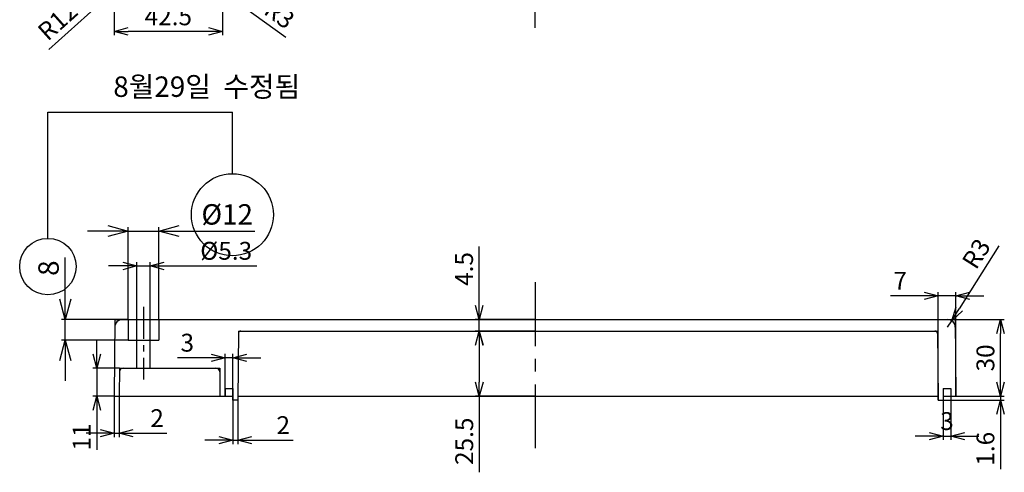
# Model space of a CAD drawing. Units: millimetres. Extents: x 2608 to 4651, y 2252 to 3329.
# Drawn here: x 3380 to 3766, y 2776 to 2954 of the extents above; entities that cross this region are included whole.
import ezdxf

# ---------------------------------------------------------------- set-up
doc = ezdxf.new("R2010")
doc.units = ezdxf.units.MM
doc.linetypes.add('CENTER', pattern=[2, 1.25, -0.25, 0.25, -0.25])
doc.layers.add('1', color=1, linetype='CENTER')
doc.styles.get("Standard").update_dxf_attribs({"font": 'dim.shx', "bigfont": 'extfont.shx'})
doc.dimstyles.new('ISO-25', dxfattribs={"dimtxt": 4.5, "dimasz": 4, "dimexe": 1, "dimexo": 0, "dimgap": 1, "dimtad": 1, "dimdsep": 46, "dimtxsty": 'Standard', "dimblk": 'OPEN30', "dimcen": 2.5, "dimclrd": 6, "dimclre": 6, "dimazin": 2, "dimtfac": 1, "dimtix": 1, "dimtmove": 0, "dimatfit": 3, "dimldrblk": 'OPEN30', "dimfxl": 1.25, "dimarcsym": 0})

# ---------------------------------------------------------------- blocks, each defined once
blk = doc.blocks.new('_Open30')
at = {"color": 0, "linetype": 'ByBlock', "lineweight": -2}
for p, q in [((-1, 0.268), (0, 0)), ((0, 0), (-1, -0.268)), ((0, 0), (-1, 0))]:
    blk.add_line(p, q, dxfattribs=at)
blk = doc.blocks.new('*D245')
at = {"color": 6, "lineweight": -2, "transparency": 16777216}
for p, q in [((3416.66, 2975.66), (3416.66, 2947.44)), ((3459.16, 2966.66), (3459.16, 2947.44)), ((3453.66, 2948.94), (3422.16, 2948.94))]:
    blk.add_line(p, q, dxfattribs=at)
at = {"layer": 'Defpoints', "color": 0, "transparency": 16777216}
for p in [(3416.66, 2975.66), (3459.16, 2966.66), (3416.66, 2948.94)]:
    blk.add_point(p, dxfattribs=at)
at = {"color": 6, "lineweight": -2, "transparency": 16777216, "xscale": 5.5, "yscale": 5.5, "zscale": 5.5, "rotation": 180}
blk.add_blockref('_Open30', (3416.66, 2948.94), dxfattribs=at)
at = {"color": 6, "lineweight": -2, "transparency": 16777216, "xscale": 5.5, "yscale": 5.5, "zscale": 5.5}
blk.add_blockref('_Open30', (3459.16, 2948.94), dxfattribs=at)
at = {"transparency": 16777216, "insert": (3437.91, 2953.94), "char_height": 7, "attachment_point": 5}
blk.add_mtext('42.5', dxfattribs=at)
blk = doc.blocks.new('*D248')
at = {"color": 6, "lineweight": -2, "transparency": 16777216}
for p, q in [((3456.16, 2966.66), (3458.59, 2964.9)), ((3483.98, 2946.51), (3463.05, 2961.67))]:
    blk.add_line(p, q, dxfattribs=at)
at = {"layer": 'Defpoints', "color": 0, "transparency": 16777216}
for p in [(3456.16, 2966.66), (3458.59, 2964.9)]:
    blk.add_point(p, dxfattribs=at)
at = {"color": 6, "lineweight": -2, "transparency": 16777216, "xscale": 5.5, "yscale": 5.5, "zscale": 5.5, "rotation": 144.0835003696698}
blk.add_blockref('_Open30', (3458.59, 2964.9), dxfattribs=at)
at = {"transparency": 16777216, "insert": (3480.97, 2954.86), "char_height": 7, "attachment_point": 5, "rotation": 324.0835}
blk.add_mtext('R3', dxfattribs=at)
blk = doc.blocks.new('*D249')
at = {"color": 6, "lineweight": -2, "transparency": 16777216}
for p, q in [((3428.66, 2975.66), (3419.73, 2967.65)), ((3391.02, 2941.91), (3415.63, 2963.98))]:
    blk.add_line(p, q, dxfattribs=at)
at = {"layer": 'Defpoints', "color": 0, "transparency": 16777216}
for p in [(3428.66, 2975.66), (3419.73, 2967.65)]:
    blk.add_point(p, dxfattribs=at)
at = {"color": 6, "lineweight": -2, "transparency": 16777216, "xscale": 5.5, "yscale": 5.5, "zscale": 5.5, "rotation": 41.87321882268348}
blk.add_blockref('_Open30', (3419.73, 2967.65), dxfattribs=at)
at = {"transparency": 16777216, "insert": (3395.13, 2952.31), "char_height": 7, "attachment_point": 5, "rotation": 41.8732}
blk.add_mtext('R12', dxfattribs=at)
blk = doc.blocks.new('*D266')
at = {"color": 6, "lineweight": -2, "transparency": 16777216}
for p, q in [((3746.66, 2835.99), (3765.64, 2835.99)), ((3764.14, 2811.49), (3764.14, 2830.49)), ((3746.66, 2805.99), (3765.64, 2805.99))]:
    blk.add_line(p, q, dxfattribs=at)
at = {"layer": 'Defpoints', "color": 0, "transparency": 16777216}
for p in [(3746.66, 2835.99), (3764.14, 2835.99), (3746.66, 2805.99)]:
    blk.add_point(p, dxfattribs=at)
at = {"color": 6, "lineweight": -2, "transparency": 16777216, "xscale": 5.5, "yscale": 5.5, "zscale": 5.5}
for p, rotation in [((3764.14, 2835.99), 90), ((3764.14, 2805.99), 270)]:
    blk.add_blockref('_Open30', p, dxfattribs=dict(at, rotation=rotation))
at = {"transparency": 16777216, "insert": (3759.14, 2820.99), "char_height": 7, "attachment_point": 5, "rotation": 90}
blk.add_mtext('30', dxfattribs=at)
blk = doc.blocks.new('*D267')
at = {"color": 6, "lineweight": -2, "transparency": 16777216}
for p, q in [((3764.14, 2811.49), (3764.14, 2816.99)), ((3741.66, 2804.39), (3765.64, 2804.39)), ((3746.66, 2805.99), (3765.64, 2805.99)), ((3764.14, 2805.99), (3764.14, 2804.39)), ((3764.14, 2798.89), (3764.14, 2777.39))]:
    blk.add_line(p, q, dxfattribs=at)
at = {"layer": 'Defpoints', "color": 0, "transparency": 16777216}
for p in [(3741.66, 2804.39), (3746.66, 2805.99), (3764.14, 2804.39)]:
    blk.add_point(p, dxfattribs=at)
at = {"color": 6, "lineweight": -2, "transparency": 16777216, "xscale": 5.5, "yscale": 5.5, "zscale": 5.5}
for p, rotation in [((3764.14, 2805.99), 270), ((3764.14, 2804.39), 90)]:
    blk.add_blockref('_Open30', p, dxfattribs=dict(at, rotation=rotation))
at = {"transparency": 16777216, "insert": (3759.14, 2785.39), "char_height": 7, "attachment_point": 5, "rotation": 90}
blk.add_mtext('1.6', dxfattribs=at)
blk = doc.blocks.new('*D268')
at = {"color": 6, "lineweight": -2, "transparency": 16777216}
for p, q in [((3559.75, 2841.49), (3559.75, 2864.66)), ((3581.66, 2835.99), (3558.25, 2835.99)), ((3559.75, 2831.49), (3559.75, 2835.99)), ((3581.66, 2831.49), (3558.25, 2831.49)), ((3559.75, 2825.99), (3559.75, 2820.49))]:
    blk.add_line(p, q, dxfattribs=at)
at = {"layer": 'Defpoints', "color": 0, "transparency": 16777216}
for p in [(3559.75, 2835.99), (3581.66, 2835.99), (3581.66, 2831.49)]:
    blk.add_point(p, dxfattribs=at)
at = {"color": 6, "lineweight": -2, "transparency": 16777216, "xscale": 5.5, "yscale": 5.5, "zscale": 5.5}
for p, rotation in [((3559.75, 2835.99), 270), ((3559.75, 2831.49), 90)]:
    blk.add_blockref('_Open30', p, dxfattribs=dict(at, rotation=rotation))
at = {"transparency": 16777216, "insert": (3554.75, 2855.83), "char_height": 7, "attachment_point": 5, "rotation": 90}
blk.add_mtext('4.5', dxfattribs=at)
blk = doc.blocks.new('*D269')
at = {"color": 6, "lineweight": -2, "transparency": 16777216}
for p, q in [((3463.16, 2804.39), (3463.16, 2787.24)), ((3465.16, 2804.38), (3465.16, 2787.24)), ((3457.66, 2788.74), (3452.16, 2788.74)), ((3463.16, 2788.74), (3465.16, 2788.74)), ((3470.66, 2788.74), (3486.79, 2788.74))]:
    blk.add_line(p, q, dxfattribs=at)
at = {"layer": 'Defpoints', "color": 0, "transparency": 16777216}
for p in [(3463.16, 2804.39), (3465.16, 2804.38), (3465.16, 2788.74)]:
    blk.add_point(p, dxfattribs=at)
at = {"color": 6, "lineweight": -2, "transparency": 16777216, "xscale": 5.5, "yscale": 5.5, "zscale": 5.5}
blk.add_blockref('_Open30', (3463.16, 2788.74), dxfattribs=at)
at = {"color": 6, "lineweight": -2, "transparency": 16777216, "xscale": 5.5, "yscale": 5.5, "zscale": 5.5, "rotation": 180}
blk.add_blockref('_Open30', (3465.16, 2788.74), dxfattribs=at)
at = {"transparency": 16777216, "insert": (3482.96, 2793.74), "char_height": 7, "attachment_point": 5}
blk.add_mtext('2', dxfattribs=at)
blk = doc.blocks.new('*D270')
at = {"color": 6, "lineweight": -2, "transparency": 16777216}
for p, q in [((3460.16, 2805.99), (3460.16, 2822.54)), ((3463.16, 2804.39), (3463.16, 2822.54)), ((3454.66, 2821.04), (3441.49, 2821.04)), ((3463.16, 2821.04), (3460.16, 2821.04)), ((3468.66, 2821.04), (3474.16, 2821.04))]:
    blk.add_line(p, q, dxfattribs=at)
at = {"layer": 'Defpoints', "color": 0, "transparency": 16777216}
for p in [(3460.16, 2821.04), (3460.16, 2805.99), (3463.16, 2804.39)]:
    blk.add_point(p, dxfattribs=at)
at = {"color": 6, "lineweight": -2, "transparency": 16777216, "xscale": 5.5, "yscale": 5.5, "zscale": 5.5}
blk.add_blockref('_Open30', (3460.16, 2821.04), dxfattribs=at)
at = {"color": 6, "lineweight": -2, "transparency": 16777216, "xscale": 5.5, "yscale": 5.5, "zscale": 5.5, "rotation": 180}
blk.add_blockref('_Open30', (3463.16, 2821.04), dxfattribs=at)
at = {"transparency": 16777216, "insert": (3445.33, 2826.04), "char_height": 7, "attachment_point": 5}
blk.add_mtext('3', dxfattribs=at)
blk = doc.blocks.new('*D271')
at = {"color": 6, "lineweight": -2, "transparency": 16777216}
for p, q in [((3409.85, 2822.49), (3409.85, 2827.99)), ((3418.76, 2816.99), (3408.35, 2816.99)), ((3409.85, 2816.99), (3409.85, 2805.99)), ((3416.66, 2805.99), (3408.35, 2805.99)), ((3409.85, 2800.49), (3409.85, 2784.99))]:
    blk.add_line(p, q, dxfattribs=at)
at = {"layer": 'Defpoints', "color": 0, "transparency": 16777216}
for p in [(3409.85, 2816.99), (3418.76, 2816.99), (3416.66, 2805.99)]:
    blk.add_point(p, dxfattribs=at)
at = {"color": 6, "lineweight": -2, "transparency": 16777216, "xscale": 5.5, "yscale": 5.5, "zscale": 5.5}
for p, rotation in [((3409.85, 2816.99), 270), ((3409.85, 2805.99), 90)]:
    blk.add_blockref('_Open30', p, dxfattribs=dict(at, rotation=rotation))
at = {"transparency": 16777216, "insert": (3404.85, 2789.99), "char_height": 7, "attachment_point": 5, "rotation": 90}
blk.add_mtext('11', dxfattribs=at)
blk = doc.blocks.new('*D272')
at = {"color": 6, "lineweight": -2, "transparency": 16777216}
for p, q in [((3763.55, 2864.89), (3747.96, 2840.18)), ((3743.42, 2832.99), (3745.03, 2835.53))]:
    blk.add_line(p, q, dxfattribs=at)
at = {"layer": 'Defpoints', "color": 0, "transparency": 16777216}
for p in [(3745.03, 2835.53), (3743.42, 2832.99)]:
    blk.add_point(p, dxfattribs=at)
at = {"color": 6, "lineweight": -2, "transparency": 16777216, "xscale": 5.5, "yscale": 5.5, "zscale": 5.5, "rotation": 237.7429153094561}
blk.add_blockref('_Open30', (3745.03, 2835.53), dxfattribs=at)
at = {"transparency": 16777216, "insert": (3755.41, 2861.36), "char_height": 7, "attachment_point": 5, "rotation": 57.7429}
blk.add_mtext('R3', dxfattribs=at)
blk = doc.blocks.new('*D273')
at = {"color": 6, "lineweight": -2, "transparency": 16777216}
for p, q in [((3581.66, 2831.49), (3558.31, 2831.49)), ((3559.81, 2825.99), (3559.81, 2811.49)), ((3581.66, 2805.99), (3558.31, 2805.99)), ((3559.81, 2805.99), (3559.81, 2776.16))]:
    blk.add_line(p, q, dxfattribs=at)
at = {"layer": 'Defpoints', "color": 0, "transparency": 16777216}
for p in [(3559.81, 2831.49), (3581.66, 2831.49), (3581.66, 2805.99)]:
    blk.add_point(p, dxfattribs=at)
at = {"color": 6, "lineweight": -2, "transparency": 16777216, "xscale": 5.5, "yscale": 5.5, "zscale": 5.5}
for p, rotation in [((3559.81, 2831.49), 90), ((3559.81, 2805.99), 270)]:
    blk.add_blockref('_Open30', p, dxfattribs=dict(at, rotation=rotation))
at = {"transparency": 16777216, "insert": (3554.81, 2788.33), "char_height": 7, "attachment_point": 5, "rotation": 90}
blk.add_mtext('25.5', dxfattribs=at)
blk = doc.blocks.new('*D274')
at = {"color": 6, "lineweight": -2, "transparency": 16777216}
for p, q in [((3741.66, 2804.39), (3741.66, 2788.82)), ((3744.66, 2805.99), (3744.66, 2788.82)), ((3736.16, 2790.32), (3730.66, 2790.32)), ((3741.66, 2790.32), (3744.66, 2790.32)), ((3750.16, 2790.32), (3755.66, 2790.32))]:
    blk.add_line(p, q, dxfattribs=at)
at = {"layer": 'Defpoints', "color": 0, "transparency": 16777216}
for p in [(3741.66, 2804.39), (3744.66, 2805.99), (3744.66, 2790.32)]:
    blk.add_point(p, dxfattribs=at)
at = {"color": 6, "lineweight": -2, "transparency": 16777216, "xscale": 5.5, "yscale": 5.5, "zscale": 5.5}
blk.add_blockref('_Open30', (3741.66, 2790.32), dxfattribs=at)
at = {"color": 6, "lineweight": -2, "transparency": 16777216, "xscale": 5.5, "yscale": 5.5, "zscale": 5.5, "rotation": 180}
blk.add_blockref('_Open30', (3744.66, 2790.32), dxfattribs=at)
at = {"transparency": 16777216, "insert": (3743.16, 2795.32), "char_height": 7, "attachment_point": 5}
blk.add_mtext('3', dxfattribs=at)
blk = doc.blocks.new('*D275')
at = {"color": 6, "lineweight": -2, "transparency": 16777216}
for p, q in [((3734.16, 2845.31), (3720.99, 2845.31)), ((3739.66, 2804.39), (3739.66, 2846.81)), ((3746.66, 2845.31), (3739.66, 2845.31)), ((3746.66, 2805.99), (3746.66, 2846.81)), ((3752.16, 2845.31), (3757.66, 2845.31))]:
    blk.add_line(p, q, dxfattribs=at)
at = {"layer": 'Defpoints', "color": 0, "transparency": 16777216}
for p in [(3739.66, 2845.31), (3739.66, 2804.39), (3746.66, 2805.99)]:
    blk.add_point(p, dxfattribs=at)
at = {"color": 6, "lineweight": -2, "transparency": 16777216, "xscale": 5.5, "yscale": 5.5, "zscale": 5.5}
blk.add_blockref('_Open30', (3739.66, 2845.31), dxfattribs=at)
at = {"color": 6, "lineweight": -2, "transparency": 16777216, "xscale": 5.5, "yscale": 5.5, "zscale": 5.5, "rotation": 180}
blk.add_blockref('_Open30', (3746.66, 2845.31), dxfattribs=at)
at = {"transparency": 16777216, "insert": (3724.83, 2850.31), "char_height": 7, "attachment_point": 5}
blk.add_mtext('7', dxfattribs=at)
blk = doc.blocks.new('*D276')
at = {"color": 6, "lineweight": -2, "transparency": 16777216}
for p, q in [((3416.66, 2805.99), (3416.66, 2789.97)), ((3418.66, 2805.99), (3418.66, 2789.97)), ((3411.16, 2791.47), (3405.66, 2791.47)), ((3416.66, 2791.47), (3418.66, 2791.47)), ((3424.16, 2791.47), (3437.33, 2791.47))]:
    blk.add_line(p, q, dxfattribs=at)
at = {"layer": 'Defpoints', "color": 0, "transparency": 16777216}
for p in [(3416.66, 2805.99), (3418.66, 2805.99), (3418.66, 2791.47)]:
    blk.add_point(p, dxfattribs=at)
at = {"color": 6, "lineweight": -2, "transparency": 16777216, "xscale": 5.5, "yscale": 5.5, "zscale": 5.5}
blk.add_blockref('_Open30', (3416.66, 2791.47), dxfattribs=at)
at = {"color": 6, "lineweight": -2, "transparency": 16777216, "xscale": 5.5, "yscale": 5.5, "zscale": 5.5, "rotation": 180}
blk.add_blockref('_Open30', (3418.66, 2791.47), dxfattribs=at)
at = {"transparency": 16777216, "insert": (3433.49, 2796.47), "char_height": 7, "attachment_point": 5}
blk.add_mtext('2', dxfattribs=at)
blk = doc.blocks.new('*D277')
at = {"color": 6, "lineweight": -2, "transparency": 16777216}
for p, q in [((3420.01, 2857.04), (3414.51, 2857.04)), ((3425.51, 2827.99), (3425.51, 2858.54)), ((3425.51, 2857.04), (3430.81, 2857.04)), ((3430.81, 2825.99), (3430.81, 2858.54)), ((3436.31, 2857.04), (3472.59, 2857.04))]:
    blk.add_line(p, q, dxfattribs=at)
at = {"layer": 'Defpoints', "color": 0, "transparency": 16777216}
for p in [(3430.81, 2857.04), (3425.51, 2827.99), (3430.81, 2825.99)]:
    blk.add_point(p, dxfattribs=at)
at = {"color": 6, "lineweight": -2, "transparency": 16777216, "xscale": 5.5, "yscale": 5.5, "zscale": 5.5}
blk.add_blockref('_Open30', (3425.51, 2857.04), dxfattribs=at)
at = {"color": 6, "lineweight": -2, "transparency": 16777216, "xscale": 5.5, "yscale": 5.5, "zscale": 5.5, "rotation": 180}
blk.add_blockref('_Open30', (3430.81, 2857.04), dxfattribs=at)
at = {"transparency": 16777216, "insert": (3460.59, 2862.04), "char_height": 7, "attachment_point": 5}
blk.add_mtext('%%C5.3', dxfattribs=at)
blk = doc.blocks.new('*D285')
at = {"color": 6, "lineweight": -2, "transparency": 16777216}
for p, q in [((3422.16, 2835.99), (3422.16, 2872.19)), ((3434.16, 2835.99), (3434.16, 2872.19)), ((3414.16, 2870.69), (3406.16, 2870.69)), ((3422.16, 2870.69), (3434.16, 2870.69)), ((3442.16, 2870.69), (3471.83, 2870.69))]:
    blk.add_line(p, q, dxfattribs=at)
at = {"layer": 'Defpoints', "color": 0, "transparency": 16777216}
for p in [(3422.16, 2870.69), (3422.16, 2835.99), (3434.16, 2835.99)]:
    blk.add_point(p, dxfattribs=at)
at = {"color": 6, "lineweight": -2, "transparency": 16777216, "xscale": 8, "yscale": 8, "zscale": 8}
blk.add_blockref('_Open30', (3422.16, 2870.69), dxfattribs=at)
at = {"color": 6, "lineweight": -2, "transparency": 16777216, "xscale": 8, "yscale": 8, "zscale": 8, "rotation": 180}
blk.add_blockref('_Open30', (3434.16, 2870.69), dxfattribs=at)
at = {"transparency": 16777216, "insert": (3460.99, 2876.19), "char_height": 8, "attachment_point": 5}
blk.add_mtext('%%C12', dxfattribs=at)
blk = doc.blocks.new('*D286')
at = {"color": 6, "lineweight": -2, "transparency": 16777216}
for p, q in [((3397.49, 2843.99), (3397.49, 2860.33)), ((3422.16, 2835.99), (3395.99, 2835.99)), ((3397.49, 2827.99), (3397.49, 2835.99)), ((3422.16, 2827.99), (3395.99, 2827.99)), ((3397.49, 2819.99), (3397.49, 2811.99))]:
    blk.add_line(p, q, dxfattribs=at)
at = {"layer": 'Defpoints', "color": 0, "transparency": 16777216}
for p in [(3422.16, 2835.99), (3397.49, 2827.99), (3422.16, 2827.99)]:
    blk.add_point(p, dxfattribs=at)
at = {"color": 6, "lineweight": -2, "transparency": 16777216, "xscale": 8, "yscale": 8, "zscale": 8}
for p, rotation in [((3397.49, 2835.99), 270), ((3397.49, 2827.99), 90)]:
    blk.add_blockref('_Open30', p, dxfattribs=dict(at, rotation=rotation))
at = {"transparency": 16777216, "insert": (3391.99, 2856.16), "char_height": 8, "attachment_point": 5, "rotation": 90}
blk.add_mtext('8', dxfattribs=at)

msp = doc.modelspace()

# ---------------------------------------------------------------- linework, layer by layer
at = {"color": 4}
for p, q in [((3390.70664, 2867.84143), (3390.70664, 2917.25261)), ((3390.70664, 2917.25261), (3463.02383, 2917.25261)), ((3463.02383, 2893.1802), (3463.02383, 2917.25261))]:
    msp.add_line(p, q, dxfattribs=at)
for p, q in [((3416.92174, 2835.99374), (3416.65993, 2805.99374)), ((3416.92174, 2835.99374), (3746.39813, 2835.99374)), ((3422.15993, 2835.99374), (3422.15993, 2827.99374)), ((3434.15993, 2835.99374), (3434.15993, 2827.99374)), ((3746.39813, 2835.99374), (3746.65993, 2805.99374)), ((3465.39643, 2831.49374), (3465.15993, 2804.39374)), ((3465.39643, 2831.49374), (3739.42344, 2831.49374)), ((3739.42344, 2831.49374), (3739.65993, 2804.39374)), ((3422.15993, 2827.99374), (3434.15993, 2827.99374)), ((3425.50993, 2816.99374), (3425.50993, 2827.99374)), ((3430.80993, 2816.99374), (3430.80993, 2827.99374)), ((3418.75593, 2816.99374), (3418.65993, 2805.99374)), ((3418.75593, 2816.99374), (3458.06394, 2816.99374)), ((3458.06394, 2816.99374), (3458.15993, 2805.99374)), ((3460.15993, 2808.99374), (3463.15993, 2808.99374)), ((3460.15993, 2808.99374), (3460.15993, 2805.99374)), ((3463.15993, 2808.99374), (3463.15993, 2804.39374)), ((3741.65993, 2808.99374), (3744.65993, 2808.99374)), ((3741.65993, 2808.99374), (3741.65993, 2804.39374)), ((3744.65993, 2808.99374), (3744.65993, 2805.99374)), ((3416.65993, 2805.99374), (3463.15993, 2805.99374)), ((3416.65993, 2805.99374), (3460.15993, 2805.99374)), ((3465.15993, 2804.39374), (3463.15993, 2804.39374)), ((3465.15993, 2805.99374), (3739.65993, 2805.99374)), ((3465.15993, 2805.99374), (3739.65993, 2805.99374)), ((3739.65993, 2804.39374), (3741.65993, 2804.39374)), ((3741.65993, 2805.99374), (3746.65993, 2805.99374)), ((3744.65993, 2805.99374), (3746.65993, 2805.99374))]:
    msp.add_line(p, q)
for centre, radius in [((3463.02383, 2877.10973), 16.07047), ((3390.70664, 2856.77066), 11.07077)]:
    msp.add_circle(centre, radius, dxfattribs=at)
for centre, radius, start, end in [((3419.89567, 2832.99374), 3, 90, 179.5), ((3743.4242, 2832.99374), 3, 0.5, 90), ((3466.38774, 2830.49374), 1, 90, 179.5), ((3738.43213, 2830.49374), 1, 0.5, 90), ((3420.2429, 2815.49374), 1.5, 90, 179.5), ((3456.57697, 2815.49374), 1.5, 0.5, 90)]:
    msp.add_arc(centre, radius, start, end)
at = {"layer": '1', "linetype": 'CENTER', "ltscale": 20}
for p, q in [((3581.66123, 2950.35241), (3581.66123, 3206.96041)), ((3581.65993, 2850.61827), (3581.65993, 2785.23783))]:
    msp.add_line(p, q, dxfattribs=at)
at = {"layer": '1', "linetype": 'CENTER', "ltscale": 10}
msp.add_line((3428.15993, 2840.99374), (3428.15993, 2812.49374), dxfattribs=at)

# ---------------------------------------------------------------- texts
at = {"ltscale": 0.3, "insert": (3416.34364, 2931.28385), "char_height": 8, "width": 217.0695401, "attachment_point": 1}
msp.add_mtext('{\\fHYgprM|b0|i0|c129|p18;\\C2;8월29일  수정됨 }', dxfattribs=at)

# ---------------------------------------------------------------- dimensions: what is measured, and where the dimension line sits
for center, mpoint, override, picture, middle in [((3428.66123, 2975.65641), (3419.72575, 2967.6466), {"dimtxt": 7, "dimasz": 5.5, "dimexe": 1.5, "dimgap": 1.5, "dimdec": 3, "dimcen": 0, "dimclrt": 256, "dimadec": 3, "dimtdec": 3, "dimtix": 0, "dimarcsym": 1}, '*D249', (3398.46444, 2948.58785)), ((3456.16123, 2966.65641), (3458.59085, 2964.8966), {"dimtxt": 7, "dimasz": 5.5, "dimexe": 1.5, "dimgap": 1.5, "dimdec": 3, "dimcen": 0, "dimclrt": 256, "dimadec": 3, "dimtdec": 3, "dimtix": 0, "dimarcsym": 1}, '*D248', (3478.04047, 2950.80888)), ((3743.4242, 2832.99374), (3745.02535, 2835.53072), {"dimtxt": 7, "dimasz": 5.5, "dimexe": 1.5, "dimgap": 1.5, "dimdec": 3, "dimcen": 0, "dimclrt": 256, "dimadec": 3, "dimtdec": 3, "dimtix": 0, "dimarcsym": 2}, '*D272', (3759.63994, 2858.68709))]:
    dim = msp.add_radius_dim(center=center, mpoint=mpoint, dimstyle='ISO-25', override=override)
    dim.commit()
    dim.dimension.update_dxf_attribs({"geometry": picture, "text_midpoint": middle, "dimtype": 164})
for base, p1, p2, override, picture, middle in [((3416.66123, 2948.94166), (3459.16123, 2966.65641), (3416.66123, 2975.65641), {"dimtxt": 7, "dimasz": 5.5, "dimexe": 1.5, "dimgap": 1.5, "dimdec": 3, "dimcen": 0, "dimclrt": 256, "dimadec": 3, "dimtdec": 3, "dimtix": 0, "dimarcsym": 1}, '*D245', (3437.91123, 2953.94166)), ((3739.65993, 2845.30544), (3746.65993, 2805.99374), (3739.65993, 2804.39374), {"dimtxt": 7, "dimasz": 5.5, "dimexe": 1.5, "dimgap": 1.5, "dimdec": 3, "dimcen": 0, "dimclrt": 256, "dimadec": 3, "dimtdec": 3, "dimtix": 0, "dimarcsym": 1}, '*D275', (3724.8266, 2850.30544)), ((3460.15993, 2821.03864), (3463.15993, 2804.39374), (3460.15993, 2805.99374), {"dimtxt": 7, "dimasz": 5.5, "dimexe": 1.5, "dimgap": 1.5, "dimdec": 3, "dimcen": 0, "dimclrt": 256, "dimadec": 3, "dimtdec": 3, "dimtix": 0, "dimarcsym": 2}, '*D270', (3445.3266, 2826.03864)), ((3418.65993, 2791.47375), (3416.65993, 2805.99374), (3418.65993, 2805.99374), {"dimtxt": 7, "dimasz": 5.5, "dimexe": 1.5, "dimgap": 1.5, "dimdec": 3, "dimcen": 0, "dimclrt": 256, "dimadec": 3, "dimtdec": 3, "dimtix": 0, "dimarcsym": 1}, '*D276', (3433.49327, 2796.47375))]:
    dim = msp.add_linear_dim(base=base, p1=p1, p2=p2, dimstyle='ISO-25', override=override)
    dim.commit()
    dim.dimension.update_dxf_attribs({"geometry": picture, "text_midpoint": middle})
for base, p1, p2, text, override, picture, middle in [((3422.15993, 2870.69095), (3434.15993, 2835.99374), (3422.15993, 2835.99374), '%%C12', {"dimtxt": 8, "dimasz": 8, "dimexe": 1.5, "dimgap": 1.5, "dimcen": 0, "dimclrt": 256, "dimadec": 3, "dimtix": 0, "dimarcsym": 1}, '*D285', (3460.99327, 2870.69095)), ((3430.80993, 2857.04491), (3425.50993, 2827.99374), (3430.80993, 2825.99374), '%%C5.3', {"dimtxt": 7, "dimasz": 5.5, "dimexe": 1.5, "dimgap": 1.5, "dimdec": 3, "dimcen": 0, "dimclrt": 256, "dimadec": 3, "dimtdec": 3, "dimtix": 0, "dimarcsym": 1}, '*D277', (3460.59114, 2857.04491))]:
    dim = msp.add_linear_dim(base=base, p1=p1, p2=p2, text=text, dimstyle='ISO-25', override=override)
    dim.commit()
    dim.dimension.update_dxf_attribs({"geometry": picture, "text_midpoint": middle, "dimtype": 160})
for base, p1, p2, picture, middle in [((3559.75181, 2835.99374), (3581.65993, 2831.49374), (3581.65993, 2835.99374), '*D268', (3554.75181, 2855.82707)), ((3764.13826, 2835.99374), (3746.65993, 2805.99374), (3746.65993, 2835.99374), '*D266', (3759.13826, 2820.99374)), ((3764.13826, 2804.39374), (3746.65993, 2805.99374), (3741.65993, 2804.39374), '*D267', (3759.13826, 2785.39374))]:
    dim = msp.add_linear_dim(base=base, p1=p1, p2=p2, angle=90, dimstyle='ISO-25', override={"dimtxt": 7, "dimasz": 5.5, "dimexe": 1.5, "dimgap": 1.5, "dimdec": 3, "dimcen": 0, "dimclrt": 256, "dimadec": 3, "dimtdec": 3, "dimtix": 0, "dimarcsym": 2})
    dim.commit()
    dim.dimension.update_dxf_attribs({"geometry": picture, "text_midpoint": middle})
for base, p1, p2, override, picture, middle in [((3397.48551, 2827.99374), (3422.15993, 2835.99374), (3422.15993, 2827.99374), {"dimtxt": 8, "dimasz": 8, "dimexe": 1.5, "dimgap": 1.5, "dimcen": 0, "dimclrt": 256, "dimadec": 3, "dimtix": 0, "dimarcsym": 1}, '*D286', (3397.48551, 2856.1604)), ((3559.8085, 2831.49374), (3581.65993, 2805.99374), (3581.65993, 2831.49374), {"dimtxt": 7, "dimasz": 5.5, "dimexe": 1.5, "dimgap": 1.5, "dimdec": 3, "dimcen": 0, "dimclrt": 256, "dimadec": 3, "dimtdec": 3, "dimtix": 0, "dimarcsym": 1}, '*D273', (3559.8085, 2788.32707)), ((3409.85169, 2816.99374), (3416.65993, 2805.99374), (3418.75593, 2816.99374), {"dimtxt": 7, "dimasz": 5.5, "dimexe": 1.5, "dimgap": 1.5, "dimdec": 3, "dimcen": 0, "dimclrt": 256, "dimadec": 3, "dimtdec": 3, "dimtix": 0, "dimarcsym": 2}, '*D271', (3409.85169, 2789.99374))]:
    dim = msp.add_linear_dim(base=base, p1=p1, p2=p2, angle=90, dimstyle='ISO-25', override=override)
    dim.commit()
    dim.dimension.update_dxf_attribs({"geometry": picture, "text_midpoint": middle, "dimtype": 160})
for base, p1, p2, override, picture, middle in [((3465.15978, 2788.73953), (3463.15993, 2804.39374), (3465.15978, 2804.37629), {"dimtxt": 7, "dimasz": 5.5, "dimexe": 1.5, "dimgap": 1.5, "dimdec": 3, "dimcen": 0, "dimclrt": 256, "dimadec": 3, "dimtdec": 3, "dimtix": 0, "dimarcsym": 2}, '*D269', (3482.96106, 2788.73953)), ((3744.65993, 2790.31978), (3741.65993, 2804.39374), (3744.65993, 2805.99374), {"dimtxt": 7, "dimasz": 5.5, "dimexe": 1.5, "dimgap": 1.5, "dimdec": 3, "dimcen": 0, "dimclrt": 256, "dimadec": 3, "dimtdec": 3, "dimtix": 0, "dimarcsym": 1}, '*D274', (3743.15993, 2790.31978))]:
    dim = msp.add_linear_dim(base=base, p1=p1, p2=p2, dimstyle='ISO-25', override=override)
    dim.commit()
    dim.dimension.update_dxf_attribs({"geometry": picture, "text_midpoint": middle, "dimtype": 160})

doc.saveas('drawing.dxf')
